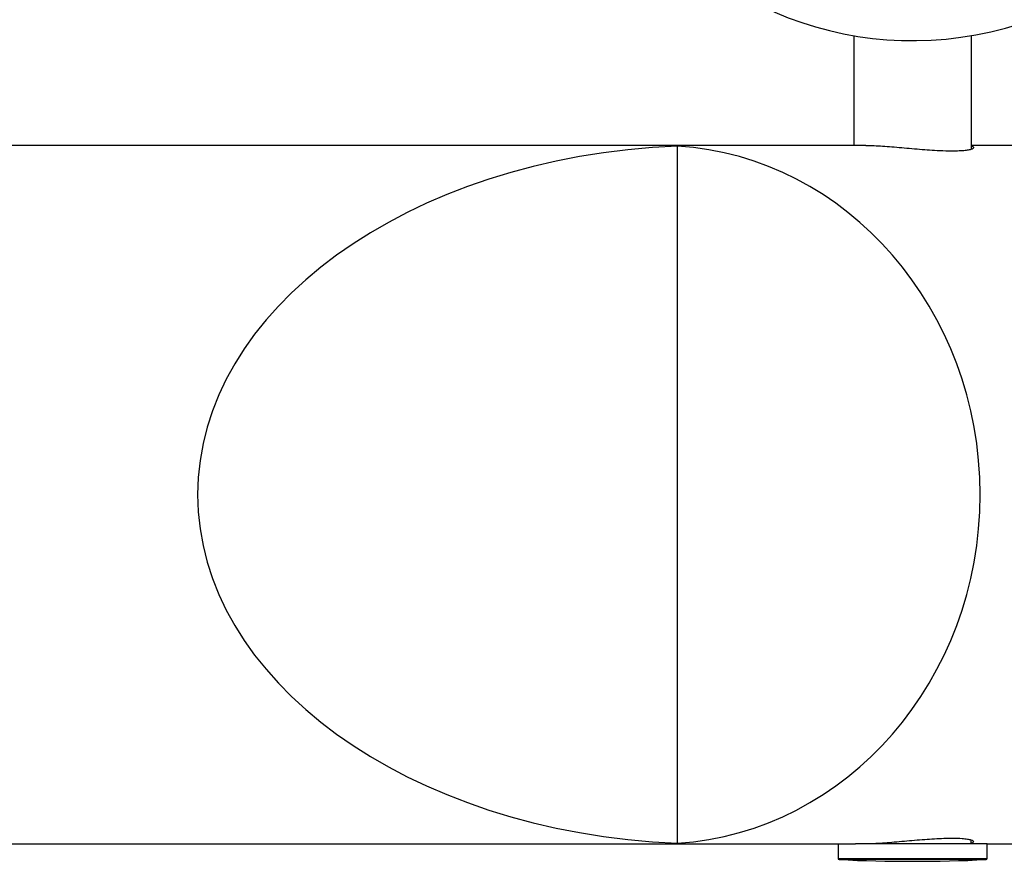
# Model space of a CAD drawing. Units: millimetres. Extents: x -4534 to 4839, y -3372 to 3387.
# Drawn here: x 1121 to 1403, y 1452 to 1693 of the extents above; entities that cross this region are included whole.
import ezdxf

# ---------------------------------------------------------------- set-up
doc = ezdxf.new("R2010")
doc.units = ezdxf.units.MM
doc.layers.add('Toestel 2D', color=7, linetype='Continuous', lineweight=20)

# ---------------------------------------------------------------- blocks, each defined once
blk = doc.blocks.new('BG-8406-RB')
at = {"layer": 'Toestel 2D', "linetype": 'Continuous', "lineweight": 25}
for p, q in [((1359.84, 1688.71), (1359.84, 1657.28)), ((1393.54, 1656.25), (1393.54, 1688.71)), ((1363.3, 1657.28), (-1671.46, 1657.28)), ((1453.29, 1657.28), (1393.54, 1657.28)), ((1309.4, 1457.47), (1309.4, 1657.1)), ((-1666.96, 1457.28), (1360.33, 1457.28)), ((1355.34, 1457.28), (1355.34, 1453.07)), ((1398.04, 1457.28), (1360.33, 1457.28)), ((1393.44, 1457.28), (1393.44, 1458.36)), ((1398.04, 1453.07), (1398.04, 1457.28)), ((1398.04, 1457.28), (1453.29, 1457.28)), ((1355.34, 1453.07), (1398.04, 1453.07)), ((1397.75, 1452.77), (1355.63, 1452.77))]:
    blk.add_line(p, q, dxfattribs=at)
for centre, radius, start, end in [((1376.69, 1787.28), 100, 205.8419, 154.1581), ((1355.64, 1453.07), 0.3, 180, 267.3528), ((1376.69, 1908.36), 456.07, 267.3528, 272.6472), ((1397.74, 1453.07), 0.3, 272.6472, 0)]:
    blk.add_arc(centre, radius, start, end, dxfattribs=at)
for centre, major_axis, ratio, start_param, end_param in [((1318.22, 1557.28), (146.19, 0), 0.68404, 1.63114, 4.652045), ((1303.85, 1557.28), (0, 100), 0.921605, 3.201937, 6.222841)]:
    blk.add_ellipse(centre, major_axis=major_axis, ratio=ratio, start_param=start_param, end_param=end_param, dxfattribs=at)
for points, knots in [([(1363.3, 1657.28), (1363.89, 1657.27), (1365.14, 1657.26), (1367.44, 1657.14), (1370.05, 1656.96), (1372.83, 1656.72), (1375.76, 1656.46), (1378.7, 1656.21), (1381.62, 1655.98), (1384.82, 1655.79), (1386.79, 1655.76), (1387.94, 1655.74)], [0, 0, 0, 0, 0.0960167, 0.2035183, 0.3078826, 0.4152008, 0.5208793, 0.6295754, 0.7359976, 0.8455618, 1, 1, 1, 1]), ([(1387.94, 1655.74), (1388.65, 1655.75), (1390.08, 1655.77), (1391.77, 1655.9), (1393.07, 1656.09), (1393.9, 1656.33), (1394.25, 1656.59), (1394.16, 1656.83), (1393.73, 1656.96), (1393.54, 1657.01)], [0, 0, 0, 0, 0.1445059, 0.293243, 0.4377375, 0.5863468, 0.7322342, 0.8822943, 1, 1, 1, 1]), ([(1387.94, 1458.83), (1387.17, 1458.82), (1385.62, 1458.8), (1382.97, 1458.67), (1380.15, 1458.48), (1377.24, 1458.24), (1374.29, 1457.97), (1371.42, 1457.72), (1368.65, 1457.5), (1366.17, 1457.35), (1364.36, 1457.28), (1363.55, 1457.29), (1363.33, 1457.29)], [0, 0, 0, 0, 0.104729, 0.212524, 0.317245, 0.424948, 0.530678, 0.639432, 0.74581, 0.855332, 0.960617, 1, 1, 1, 1]), ([(1393.44, 1457.54), (1393.56, 1457.56), (1394, 1457.65), (1394.23, 1457.85), (1394.15, 1458.1), (1393.54, 1458.36), (1392.45, 1458.58), (1390.71, 1458.78), (1388.96, 1458.81), (1387.94, 1458.83)], [0, 0, 0, 0, 0.059447, 0.205287, 0.348899, 0.496612, 0.641234, 0.790126, 1, 1, 1, 1])]:
    blk.add_open_spline(points, degree=3, knots=knots, dxfattribs=at)

msp = doc.modelspace()

# ---------------------------------------------------------------- block references
msp.add_blockref('BG-8406-RB', (0, 0))

doc.saveas('drawing.dxf')
